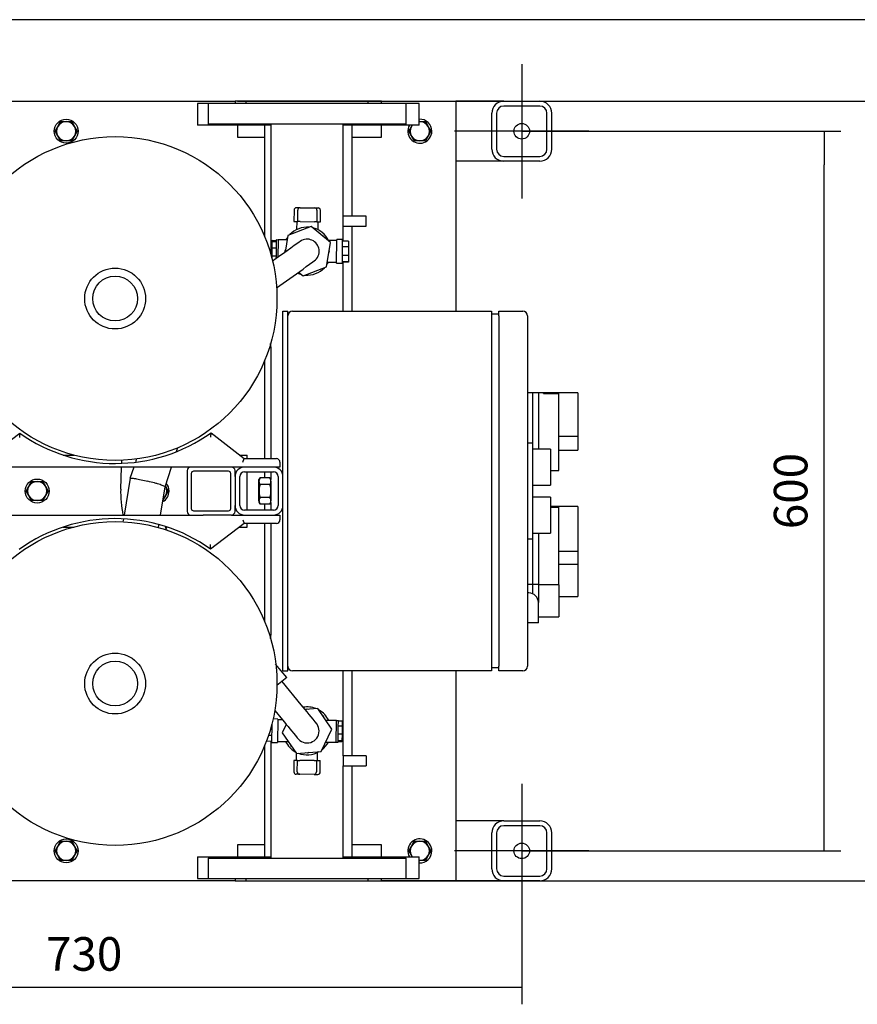
# Model space of a CAD drawing. Units: millimetres. Extents: x 80 to 3290, y 80 to 2296.
# Drawn here: x 711 to 1409, y 1475 to 2296 of the extents above; entities that cross this region are included whole.
import ezdxf
from ezdxf.lldxf.tags import DXFTag

# ---------------------------------------------------------------- set-up
doc = ezdxf.new("R2010")
doc.units = ezdxf.units.MM
for name, color, linetype in [('0.25_INCH_FEMALE', 7, 'Continuous'), ('1006-FLEX', 7, 'Continuous'), ('1006-FLEX-OP', 7, 'Continuous'), ('11002', 7, 'Continuous'), ('11004', 7, 'Continuous'), ('12000', 7, 'Continuous'), ('12009', 7, 'Continuous'), ('12018_PANEL_STAN', 7, 'Continuous'), ('43202', 7, 'Continuous'), ('60001_-_DISCHARG', 7, 'Continuous'), ('60001_-_SUCTION_', 7, 'Continuous'), ('71000_DN25_DRAIN', 7, 'Continuous'), ('BS_3692_-_METRIC', 7, 'Continuous'), ('Default', 7, 'Continuous'), ('FLANGE_50MM_NP16', 7, 'Continuous'), ('FLANGE_65MM_NP16', 7, 'Continuous'), ('M10_PLAIN_WASHER', 7, 'Continuous'), ('M10_X_30_LG_HEX_', 7, 'Continuous'), ('M10_X_60_LG_HEX_', 7, 'Continuous'), ('ZILMET_24_LH_(NO', 7, 'Continuous'), ('ZILMET_FOOT_BRAC', 7, 'Continuous')]:
    doc.layers.add(name, color=color, linetype=linetype)
doc.styles.add('SEACAD_seiso_ttf', font='AGENCYR.TTF')
tags = doc.linetypes.add('CENTER2', pattern=[28.575, 19.05, -3.175, 3.175, -3.175]).pattern_tags.tags
tags[10:11] = [DXFTag(74, 4), DXFTag(75, 0), DXFTag(340, '0'), DXFTag(46, 0.0), DXFTag(50, 0.0), DXFTag(44, 0.0), DXFTag(45, 0.0)]
tags[8:9] = [DXFTag(74, 4), DXFTag(75, 0), DXFTag(340, '0'), DXFTag(46, 0.0), DXFTag(50, 0.0), DXFTag(44, 0.0), DXFTag(45, 0.0)]
tags[6:7] = [DXFTag(74, 4), DXFTag(75, 0), DXFTag(340, '0'), DXFTag(46, 0.0), DXFTag(50, 0.0), DXFTag(44, 0.0), DXFTag(45, 0.0)]
tags[4:5] = [DXFTag(74, 4), DXFTag(75, 0), DXFTag(340, '0'), DXFTag(46, 0.0), DXFTag(50, 0.0), DXFTag(44, 0.0), DXFTag(45, 0.0)]
doc.dimstyles.new('ISO', dxfattribs={"dimtxt": 28, "dimasz": 28, "dimexe": 14, "dimexo": 0, "dimgap": 14, "dimtad": 1, "dimtxsty": 'SEACAD_seiso_ttf', "dimblk1": '_SE_FILLED', "dimblk2": '_SE_FILLED', "dimsah": 1, "dimcen": 14, "dimadec": 0, "dimazin": 0, "dimtfac": 1, "dimtmove": 0, "dimatfit": 3, "dimfxl": 1, "dimtolj": 1, "dimarcsym": 0})

# ---------------------------------------------------------------- blocks, each defined once
blk = doc.blocks.new('SEANNOT_GROUP2')
at = {"layer": 'Default', "color": 7, "linetype": 'CENTER2'}
for p, q in [((1129.45, 1659), (1129.45, 1547)), ((1185.45, 1603), (1073.45, 1603))]:
    blk.add_line(p, q, dxfattribs=at)
blk = doc.blocks.new('SEANNOT_GROUP3')
at = {"layer": 'Default', "color": 7, "linetype": 'CENTER2'}
for p, q in [((1129.45, 2259), (1129.45, 2147)), ((1185.45, 2203), (1073.45, 2203))]:
    blk.add_line(p, q, dxfattribs=at)
blk = doc.blocks.new('SE1')
at = {"layer": '0.25_INCH_FEMALE', "color": 7, "linetype": 'Continuous'}
for p, q in [((980.6, 2123.82), (980.6, 2132.17)), ((999.65, 2132.17), (980.6, 2132.17)), ((999.65, 2123.82), (999.65, 2132.17)), ((980.6, 2123.82), (999.65, 2123.82)), ((980.6, 1682.17), (980.6, 1673.82)), ((999.65, 1682.17), (980.6, 1682.17)), ((999.65, 1682.17), (999.65, 1673.82)), ((980.6, 1673.82), (999.65, 1673.82))]:
    blk.add_line(p, q, dxfattribs=at)
at = {"layer": '1006-FLEX', "color": 7, "linetype": 'Continuous'}
for p, q in [((953.83, 2123.51), (934.38, 2116.17)), ((969.9, 2110.33), (953.83, 2123.51)), ((934.38, 2116.17), (932.06, 2102.11)), ((966.53, 2089.82), (969.9, 2110.33)), ((943.32, 2085.57), (947.08, 2082.49)), ((947.08, 2082.49), (966.53, 2089.82)), ((925.01, 2072.43), (933.3, 2078.38)), ((841.58, 1936.09), (842.63, 1939.35)), ((808.05, 1929.96), (807.17, 1927.24)), ((805.8, 1923.01), (802.69, 1913.39)), ((831.98, 1906.47), (837.33, 1922.99)), ((802.78, 1913.79), (797.71, 1882.98)), ((828.12, 1882.99), (831.99, 1906.51)), ((797.15, 1879.54), (796.77, 1877.22)), ((826.36, 1872.3), (826.77, 1874.82))]:
    blk.add_line(p, q, dxfattribs=at)
for centre, radius, start, end in [((1807.93, 876.07), 1506.79, 124.89986, 126.02918), ((950.45, 2103), 10, 0, 117.54708), ((950.45, 2103), 10, 297.55759, 0), ((569.53, 2605.13), 640.15, 304.62913, 307.04016)]:
    blk.add_arc(centre, radius, start, end, dxfattribs=at)
for points, knots in [([(802.75, 1913.58), (802.75, 1913.58), (802.75, 1913.59), (802.77, 1913.73), (803.18, 1913.79), (804.69, 1913.7), (805.8, 1913.56), (807.85, 1913.22), (808.61, 1913.09), (810.21, 1912.78), (811.06, 1912.62), (813.73, 1912.06), (815.65, 1911.62), (817.55, 1911.16)], [0.4996106, 0.4996106, 0.4996106, 0.4996106, 0.5, 0.5, 0.625, 0.625, 0.75, 0.75, 0.8125, 0.8125, 0.875, 0.875, 1, 1, 1, 1]), ([(831.98, 1906.49), (831.98, 1906.49), (831.99, 1906.5), (832.01, 1906.65), (831.65, 1906.89), (830.23, 1907.51), (829.16, 1907.9), (827.16, 1908.54), (826.41, 1908.77), (824.84, 1909.24), (824.01, 1909.48), (821.37, 1910.2), (819.45, 1910.7), (817.55, 1911.16)], [0.4975916, 0.4975916, 0.4975916, 0.4975916, 0.5, 0.5, 0.625, 0.625, 0.75, 0.75, 0.8125, 0.8125, 0.875, 0.875, 1, 1, 1, 1])]:
    blk.add_open_spline(points, degree=3, knots=knots, dxfattribs=at)
at = {"layer": '1006-FLEX-OP', "color": 7, "linetype": 'Continuous'}
for p, q in [((795.47, 1923), (794.92, 1904.7)), ((795.65, 1928.79), (795.57, 1926.23)), ((933.4, 1747.44), (924.11, 1758.77)), ((933.4, 1747.44), (925.29, 1740.78)), ((945.45, 1724.86), (929.54, 1744.27)), ((923.44, 1720.16), (929.99, 1712.18)), ((959.45, 1721.74), (948.69, 1720.92)), ((971.18, 1704.58), (959.45, 1721.74)), ((933.08, 1708.41), (929.73, 1701.42)), ((929.73, 1701.42), (941.46, 1684.26)), ((962.18, 1685.84), (971.18, 1704.58)), ((941.46, 1684.26), (962.18, 1685.84))]:
    blk.add_line(p, q, dxfattribs=at)
for centre, radius, start, end in [((886.98, 1901.96), 92.09, 178.2929, 191.88163), ((886.98, 1901.96), 62.09, 207.52656, 210.63171), ((-280.95, 709.17), 1592.39, 38.8774, 39.63113), ((1776.95, 2397.22), 1089.33, 218.96662, 219.97568), ((950.45, 1703), 10, 0, 34.54483), ((950.45, 1703), 10, 214.33928, 0)]:
    blk.add_arc(centre, radius, start, end, dxfattribs=at)
blk.add_ellipse((809.92, 1904.27), major_axis=(14.99, -0.43), ratio=0.05884, start_param=3.145399, end_param=3.179864, dxfattribs=at)
at = {"layer": '11002', "color": 7, "linetype": 'Continuous'}
for p, q in [((434.45, 2228), (890.45, 2228)), ((1012.45, 2228), (1064.45, 2228)), ((1012.45, 2226), (1012.45, 2228)), ((1064.45, 2228), (1074.45, 2228)), ((1074.45, 2228), (1074.45, 2053)), ((892.45, 2208), (892.45, 2198)), ((1012.45, 2198), (1012.45, 2208)), ((892.45, 2198), (914.95, 2198)), ((987.95, 2198), (1012.45, 2198)), ((1074.45, 1753), (1074.45, 1578)), ((892.45, 1608), (892.45, 1598)), ((914.95, 1608), (892.45, 1608)), ((1012.45, 1608), (987.95, 1608)), ((1012.45, 1598), (1012.45, 1608)), ((890.45, 1578), (434.45, 1578)), ((1012.45, 1578), (1012.45, 1580)), ((1064.45, 1578), (1012.45, 1578)), ((1074.45, 1578), (1064.45, 1578))]:
    blk.add_line(p, q, dxfattribs=at)
at = {"layer": '11004', "color": 7, "linetype": 'Continuous'}
for p, q in [((1114.45, 2228), (1074.45, 2228)), ((1114.45, 2228), (1144.45, 2228)), ((1104.45, 2188), (1104.45, 2218)), ((1108.45, 2218), (1108.45, 2188)), ((1144.45, 2224), (1114.45, 2224)), ((1150.45, 2188), (1150.45, 2218)), ((1154.45, 2188), (1154.45, 2218)), ((1114.45, 2178), (1074.45, 2178)), ((1114.45, 2182), (1144.45, 2182)), ((1144.45, 2178), (1114.45, 2178)), ((1114.45, 1628), (1074.45, 1628)), ((1114.45, 1628), (1144.45, 1628)), ((1104.45, 1588), (1104.45, 1618)), ((1108.45, 1618), (1108.45, 1588)), ((1144.45, 1624), (1114.45, 1624)), ((1150.45, 1588), (1150.45, 1618)), ((1154.45, 1588), (1154.45, 1618)), ((1114.45, 1578), (1074.45, 1578)), ((1114.45, 1582), (1144.45, 1582)), ((1144.45, 1578), (1114.45, 1578))]:
    blk.add_line(p, q, dxfattribs=at)
for centre in [(1129.45, 2203), (1129.45, 1603)]:
    blk.add_circle(centre, 6.5, dxfattribs=at)
for centre, radius, start, end in [((1114.45, 2218), 10, 90, 180), ((1144.45, 2218), 10, 0, 90), ((1114.45, 2218), 6, 90, 180), ((1144.45, 2218), 6, 0, 90), ((1114.45, 2188), 10, 180, 270), ((1114.45, 2188), 6, 180, 270), ((1144.45, 2188), 10, 270, 0), ((1144.45, 2188), 6, 270, 0), ((1114.45, 1618), 10, 90, 180), ((1144.45, 1618), 10, 0, 90), ((1114.45, 1618), 6, 90, 180), ((1144.45, 1618), 6, 0, 90), ((1114.45, 1588), 10, 180, 270), ((1114.45, 1588), 6, 180, 270), ((1144.45, 1588), 10, 270, 0), ((1144.45, 1588), 6, 270, 0)]:
    blk.add_arc(centre, radius, start, end, dxfattribs=at)
at = {"layer": '12000', "color": 7, "linetype": 'Continuous'}
for p, q in [((930.3, 2053), (934.3, 2053)), ((930.3, 1753), (930.3, 2053)), ((934.3, 1753), (934.3, 2053)), ((930.3, 1753), (934.3, 1753))]:
    blk.add_line(p, q, dxfattribs=at)
at = {"layer": '12009', "color": 7, "linetype": 'Continuous'}
for p, q in [((922.3, 1923), (898.3, 1923)), ((890.3, 1915), (890.3, 1891)), ((894.3, 1891), (894.3, 1915)), ((898.3, 1919), (922.3, 1919)), ((926.3, 1915), (926.3, 1891)), ((922.3, 1887), (898.3, 1887)), ((898.3, 1883), (922.3, 1883))]:
    blk.add_line(p, q, dxfattribs=at)
for centre, radius, start, end in [((898.3, 1915), 8, 90, 180), ((922.3, 1915), 8, 0, 90), ((898.3, 1915), 4, 90, 180), ((922.3, 1915), 4, 0, 90), ((898.3, 1891), 8, 180, 270), ((898.3, 1891), 4, 180, 270), ((922.3, 1891), 4, 270, 0), ((922.3, 1891), 8, 270, 0)]:
    blk.add_arc(centre, radius, start, end, dxfattribs=at)
at = {"layer": '12018_PANEL_STAN', "color": 7, "linetype": 'Continuous'}
for p, q in [((746.99, 1933), (755.74, 1933)), ((894, 1933), (900.3, 1933)), ((900.3, 1930), (900.3, 1933)), ((887.3, 1923), (863.8, 1923)), ((850.3, 1920), (850.3, 1886)), ((853.8, 1917.5), (853.8, 1888.5)), ((884.8, 1919.5), (855.8, 1919.5)), ((886.8, 1888.5), (886.8, 1917.5)), ((890.3, 1915), (890.3, 1920)), ((900.3, 1887), (900.3, 1919)), ((890.3, 1886), (890.3, 1891)), ((855.8, 1886.5), (884.8, 1886.5)), ((887.3, 1883), (863.8, 1883)), ((746.99, 1873), (755.74, 1873)), ((832.05, 1873), (833.62, 1873)), ((893.89, 1873), (900.3, 1873)), ((900.3, 1873), (900.3, 1876))]:
    blk.add_line(p, q, dxfattribs=at)
for centre, radius, start, end in [((853.3, 1920), 3, 90, 180), ((887.3, 1920), 3, 0, 90), ((855.8, 1917.5), 2, 90, 180), ((884.8, 1917.5), 2, 0, 90), ((855.8, 1888.5), 2, 180, 270), ((884.8, 1888.5), 2, 270, 0), ((853.3, 1886), 3, 180, 270), ((887.3, 1886), 3, 270, 0)]:
    blk.add_arc(centre, radius, start, end, dxfattribs=at)
at = {"layer": '43202', "color": 7, "linetype": 'Continuous'}
for p, q in [((938.3, 2053), (1104.3, 2053)), ((1104.3, 2053), (1104.3, 2049)), ((1110.3, 2053), (1130.3, 2053)), ((1110.3, 2049), (1110.3, 2053)), ((1110.3, 2050.5), (1104.3, 2050.5)), ((1104.3, 2049), (1104.3, 1757)), ((1110.3, 2049), (1110.3, 1757)), ((1134.3, 2049), (1134.3, 1757)), ((1138.3, 1985), (1134.3, 1985)), ((1143.3, 1985), (1138.3, 1985)), ((1138.3, 1985), (1138.3, 1943)), ((1143.3, 1985), (1143.3, 1952.5)), ((1147.73, 1985), (1143.3, 1985)), ((1176.3, 1985), (1147.73, 1985)), ((1147.73, 1984.44), (1147.73, 1985)), ((1147.73, 1984.44), (1160.3, 1984.44)), ((1160.3, 1920), (1160.3, 1984.44)), ((1176.3, 1985), (1176.3, 1948.64)), ((1143.3, 1952.5), (1143.3, 1938)), ((1160.3, 1948.64), (1176.3, 1948.64)), ((1176.3, 1948.64), (1176.3, 1937)), ((1138.3, 1943), (1134.3, 1943)), ((1138.3, 1943), (1138.3, 1863)), ((1153.3, 1938), (1138.3, 1938)), ((1153.3, 1938), (1153.3, 1908)), ((1160.3, 1937), (1176.3, 1937)), ((1153.3, 1920), (1160.3, 1920)), ((1138.3, 1908), (1153.3, 1908)), ((1153.3, 1898), (1138.3, 1898)), ((1153.3, 1898), (1153.3, 1868)), ((1176.3, 1890), (1153.3, 1890)), ((1153.3, 1889.44), (1160.3, 1889.44)), ((1160.3, 1825), (1160.3, 1889.44)), ((1176.3, 1890), (1176.3, 1852.92)), ((1138.3, 1868), (1153.3, 1868)), ((1143.3, 1868), (1143.3, 1857.5)), ((1138.3, 1863), (1134.3, 1863)), ((1138.3, 1863), (1138.3, 1825)), ((1143.3, 1857.5), (1143.3, 1825)), ((1160.3, 1852.92), (1176.3, 1852.92)), ((1176.3, 1852.92), (1176.3, 1842)), ((1160.3, 1842), (1176.3, 1842)), ((1176.3, 1842), (1176.3, 1824.75)), ((1138.3, 1825), (1134.3, 1825)), ((1143.3, 1825), (1138.3, 1825)), ((1138.3, 1825), (1138.3, 1817.41)), ((1143.3, 1825), (1143.3, 1810)), ((1143.3, 1825), (1160.3, 1825)), ((1160.3, 1824.75), (1160.3, 1798)), ((1176.3, 1824.75), (1176.3, 1815)), ((1135.3, 1818), (1134.3, 1818)), ((1160.3, 1815), (1176.3, 1815)), ((1143.3, 1793), (1143.3, 1810)), ((1143.3, 1798), (1160.3, 1798)), ((1135.3, 1793), (1134.3, 1793)), ((1143.3, 1793), (1135.3, 1793)), ((1104.3, 1757), (1104.3, 1753)), ((1110.3, 1753), (1110.3, 1757)), ((1104.3, 1753), (938.3, 1753)), ((1110.3, 1755.5), (1104.3, 1755.5)), ((1130.3, 1753), (1110.3, 1753))]:
    blk.add_line(p, q, dxfattribs=at)
for centre, radius, start, end in [((938.3, 2049), 4, 90, 180), ((1130.3, 2049), 4, 0, 90), ((1135.3, 1810), 8, 0, 90), ((938.3, 1757), 4, 180, 270), ((1130.3, 1757), 4, 270, 0)]:
    blk.add_arc(centre, radius, start, end, dxfattribs=at)
at = {"layer": '60001_-_DISCHARG', "color": 7, "linetype": 'Continuous'}
for p, q in [((920.3, 2209), (920.3, 2099.9)), ((980.6, 2132.17), (980.6, 2209)), ((980.6, 2111.44), (980.6, 2123.82)), ((980.6, 2053), (980.6, 2093.96)), ((920.3, 2023.25), (920.3, 1930)), ((920.3, 1919), (920.3, 1912.5)), ((920.3, 1893.5), (920.3, 1887)), ((920.3, 1876), (920.3, 1782.75)), ((980.6, 1682.17), (980.6, 1753)), ((920.3, 1694.55), (920.3, 1597)), ((980.6, 1597), (980.6, 1673.82))]:
    blk.add_line(p, q, dxfattribs=at)
for centre, start, end in [((915.3, 2023.25), 0.00055, 29.16439), ((915.3, 1782.75), 330.77821, 359.99966)]:
    blk.add_arc(centre, 5, start, end, dxfattribs=at)
at = {"layer": '60001_-_SUCTION_', "color": 7, "linetype": 'Continuous'}
for p, q in [((914.95, 2208), (914.95, 2115.34)), ((987.95, 2132.17), (987.95, 2208)), ((987.95, 2053), (987.95, 2123.82)), ((914.95, 2011.66), (914.95, 1930)), ((914.95, 1919), (914.95, 1913.97)), ((914.95, 1892.03), (914.95, 1887)), ((914.95, 1876), (914.95, 1794.34)), ((987.95, 1682.17), (987.95, 1753)), ((914.95, 1690.66), (914.95, 1598)), ((987.95, 1598), (987.95, 1673.82))]:
    blk.add_line(p, q, dxfattribs=at)
at = {"layer": '71000_DN25_DRAIN', "color": 7, "linetype": 'Continuous'}
for p, q in [((939.55, 2137.23), (939.49, 2127.7)), ((944.68, 2139.2), (941.56, 2139.22)), ((942.61, 2127.68), (942.67, 2137.22)), ((944.68, 2139.2), (956.68, 2139.13)), ((956.68, 2139.13), (959.56, 2139.11)), ((958.67, 2137.12), (958.61, 2127.59)), ((961.49, 2127.57), (961.55, 2137.1)), ((939.49, 2127.7), (942.61, 2127.68)), ((941.73, 2127.69), (941.69, 2121.02)), ((944.61, 2127.67), (942.61, 2127.68)), ((944.61, 2127.67), (956.61, 2127.6)), ((958.61, 2127.59), (956.61, 2127.6)), ((958.61, 2127.59), (961.49, 2127.57)), ((959.69, 2120.79), (959.73, 2127.58)), ((921.33, 2105.78), (921.41, 2111.17)), ((921.41, 2111.17), (921.42, 2112.07)), ((921.41, 2111.17), (924.66, 2111.13)), ((921.42, 2112.07), (924.67, 2112.03)), ((924.66, 2111.13), (924.58, 2105.74)), ((924.67, 2112.32), (924.66, 2111.13)), ((926.17, 2112.3), (924.67, 2112.32)), ((926.17, 2112.43), (925.98, 2097.7)), ((933.75, 2112.33), (926.17, 2112.43)), ((962.32, 2116.54), (963.62, 2116)), ((963.62, 2116), (963.93, 2115.23)), ((975.07, 2111.78), (968.02, 2111.87)), ((974.82, 2093.06), (975.08, 2112.69)), ((980.08, 2112.63), (975.08, 2112.69)), ((979.82, 2092.99), (980.08, 2112.63)), ((985.07, 2111.39), (980.07, 2111.45)), ((985.07, 2111.39), (985, 2106.5)), ((921.24, 2099.05), (921.33, 2105.78)), ((921.33, 2105.78), (924.58, 2105.74)), ((924.58, 2105.74), (924.49, 2099)), ((931.95, 2103.11), (932.41, 2104.19)), ((932.15, 2102.63), (931.95, 2103.11)), ((968.95, 2102.88), (968.5, 2101.81)), ((968.76, 2103.37), (968.95, 2102.88)), ((985, 2106.5), (980, 2106.57)), ((985, 2106.5), (984.91, 2099.35)), ((921.21, 2096.49), (921.24, 2099.05)), ((921.24, 2099.05), (924.49, 2099)), ((921.6, 2094.91), (922.02, 2094.91)), ((924.49, 2099), (924.46, 2096.61)), ((967.19, 2093.88), (974.83, 2093.78)), ((984.83, 2093.9), (979.83, 2093.97)), ((984.84, 2094.14), (979.84, 2094.2)), ((984.91, 2099.35), (979.91, 2099.42)), ((984.84, 2094.14), (984.83, 2093.9)), ((984.91, 2099.35), (984.84, 2094.14)), ((974.82, 2093.06), (979.82, 2092.99)), ((949.24, 1720.96), (950.57, 1721.5)), ((950.57, 1721.5), (951.45, 1721.13)), ((963.27, 1716.14), (963.62, 1716)), ((963.62, 1716), (963.98, 1715.11)), ((921.03, 1708.79), (920.82, 1693.37)), ((926.08, 1712.94), (922.04, 1712.99)), ((926.08, 1712.94), (925.82, 1693.3)), ((930, 1712.17), (926.07, 1712.22)), ((974.97, 1711.57), (966.32, 1711.68)), ((974.73, 1693.57), (974.97, 1711.57)), ((976.47, 1711.42), (974.97, 1711.44)), ((976.41, 1706.99), (976.47, 1711.12)), ((976.47, 1711.42), (976.47, 1711.12)), ((979.72, 1711.08), (976.47, 1711.12)), ((979.72, 1711.08), (979.66, 1706.95)), ((918.26, 1699.47), (920.9, 1699.43)), ((920.44, 1706.58), (921, 1706.57)), ((976.25, 1694.87), (976.32, 1700.26)), ((976.32, 1700.26), (976.41, 1706.99)), ((979.57, 1700.22), (976.32, 1700.26)), ((979.66, 1706.95), (976.41, 1706.99)), ((979.57, 1700.22), (979.5, 1694.82)), ((979.66, 1706.95), (979.57, 1700.22)), ((916.52, 1694.6), (920.84, 1694.54)), ((920.82, 1693.37), (925.82, 1693.3)), ((925.83, 1694.22), (934.73, 1694.1)), ((965.95, 1693.68), (974.73, 1693.57)), ((974.73, 1693.69), (976.23, 1693.67)), ((976.23, 1693.67), (976.25, 1694.87)), ((979.49, 1693.93), (976.24, 1693.97)), ((979.5, 1694.82), (976.25, 1694.87)), ((979.5, 1694.82), (979.49, 1693.93)), ((937.29, 1690), (936.93, 1690.89)), ((937.64, 1689.85), (937.29, 1690)), ((941.22, 1684.62), (941.18, 1678.42)), ((950.34, 1684.5), (949.46, 1684.87)), ((951.66, 1685.04), (950.34, 1684.5)), ((959.18, 1678.31), (959.22, 1684.97)), ((939.42, 1678.43), (939.36, 1668.9)), ((942.3, 1678.41), (939.42, 1678.43)), ((942.24, 1668.88), (942.3, 1678.41)), ((942.3, 1678.41), (944.3, 1678.4)), ((956.3, 1678.32), (944.3, 1678.4)), ((956.3, 1678.32), (958.3, 1678.31)), ((958.3, 1678.31), (958.24, 1668.78)), ((958.3, 1678.31), (961.42, 1678.29)), ((961.36, 1668.76), (961.42, 1678.29)), ((944.23, 1666.87), (941.35, 1666.89)), ((956.23, 1666.79), (944.23, 1666.87)), ((956.23, 1666.79), (959.35, 1666.77))]:
    blk.add_line(p, q, dxfattribs=at)
for centre, radius, start, end in [((941.55, 2137.22), 2, 89.64329, 179.64329), ((944.67, 2137.2), 2, 89.64329, 179.64329), ((956.67, 2137.13), 2, 359.64329, 89.64329), ((959.55, 2137.11), 2, 359.64329, 89.64329), ((950.45, 2103), 20, 84.81637, 136.50024), ((950.45, 2103), 20, 26.31787, 76.50024), ((950.45, 2103), 20, 144.81637, 152.15035), ((950.45, 2103), 20, 324.81637, 332.82949), ((950.45, 2103), 20, 264.81637, 316.50024), ((950.45, 2103), 20, 246.0729, 256.50024), ((950.45, 1703), 20, 68.51633, 99.33896), ((950.45, 1703), 20, 25.63873, 60.20019), ((950.45, 1703), 20, 206.31787, 240.20019), ((950.45, 1703), 20, 308.51633, 332.15035), ((950.45, 1703), 20, 248.51633, 300.20019), ((941.36, 1668.89), 2, 179.64329, 269.64329), ((944.24, 1668.87), 2, 179.64329, 269.64329), ((956.24, 1668.79), 2, 269.64329, 359.64329), ((959.36, 1668.77), 2, 269.64329, 359.64329)]:
    blk.add_arc(centre, radius, start, end, dxfattribs=at)
at = {"layer": 'BS_3692_-_METRIC', "color": 7, "linetype": 'Continuous'}
for p, q in [((910.96, 1913.97), (910.11, 1912.5)), ((911.15, 1913.97), (910.3, 1912.5)), ((919.45, 1913.97), (911.15, 1913.97)), ((920.3, 1912.5), (919.45, 1913.97)), ((910.11, 1911.23), (910.11, 1912.5)), ((910.11, 1903), (910.11, 1911.23)), ((910.3, 1911.23), (910.3, 1912.5)), ((910.3, 1903), (910.3, 1911.23)), ((919.45, 1908.48), (911.15, 1908.48)), ((920.3, 1911.23), (920.3, 1912.5)), ((920.3, 1911.23), (920.3, 1903)), ((910.11, 1894.77), (910.11, 1903)), ((910.3, 1894.77), (910.3, 1903)), ((919.45, 1897.51), (911.15, 1897.51)), ((920.3, 1903), (920.3, 1894.77)), ((910.11, 1894.77), (910.11, 1893.5)), ((910.3, 1894.77), (910.3, 1893.5)), ((910.3, 1893.5), (911.15, 1892.03)), ((919.45, 1892.03), (911.15, 1892.03)), ((919.45, 1892.03), (920.3, 1893.5)), ((920.3, 1893.5), (920.3, 1894.77))]:
    blk.add_line(p, q, dxfattribs=at)
for centre, start, end in [((915.77, 1911.03), 147.61037, 178.00538), ((914.83, 1911.03), 1.99462, 32.38963), ((915.58, 1911.03), 162.93224, 178.00538), ((915.58, 1911.42), 181.99462, 193.42596), ((915.77, 1911.42), 181.99462, 212.38963), ((914.83, 1911.42), 327.61037, 358.00538), ((915.77, 1894.58), 147.61037, 178.00538), ((914.83, 1894.58), 1.99462, 32.38963), ((915.58, 1894.58), 165.00253, 178.00538), ((915.58, 1894.96), 181.99462, 196.44212), ((915.77, 1894.96), 181.99462, 212.38963), ((914.83, 1894.96), 327.61037, 358.00538)]:
    blk.add_arc(centre, 5.48, start, end, dxfattribs=at)
for points, weights in [([(910.29, 1905.45), (910.11, 1904.21), (910.11, 1903)], [1.01888451917, 1.01764960432, 1]), ([(911.15, 1908.48), (910.3, 1905.54), (910.3, 1903)], [1, 1.0379548493, 1]), ([(920.3, 1903), (920.3, 1905.54), (919.45, 1908.48)], [1, 1.0379548493, 1]), ([(910.11, 1903), (910.11, 1901.93), (910.25, 1900.83)], [1, 1.01558748849, 1.01837188057]), ([(910.3, 1903), (910.3, 1900.45), (911.15, 1897.51)], [1, 1.0379548493, 1]), ([(919.45, 1897.51), (920.3, 1900.45), (920.3, 1903)], [1, 1.0379548493, 1])]:
    blk.add_rational_spline(points, weights, degree=2, dxfattribs=at)
at = {"layer": 'FLANGE_50MM_NP16', "color": 7, "linetype": 'Continuous'}
for p, q in [((1032.95, 2226), (867.95, 2226)), ((867.95, 2226), (867.95, 2209)), ((1001.45, 2228), (899.45, 2228)), ((899.45, 2228), (899.45, 2226)), ((1001.45, 2226), (1001.45, 2228)), ((1032.95, 2209), (1032.95, 2226)), ((1032.95, 2209), (867.95, 2209)), ((867.95, 1597), (1032.95, 1597)), ((867.95, 1597), (867.95, 1580)), ((1032.95, 1580), (1032.95, 1597)), ((867.95, 1580), (1032.95, 1580)), ((899.45, 1580), (899.45, 1578)), ((899.45, 1578), (1001.45, 1578)), ((1001.45, 1578), (1001.45, 1580))]:
    blk.add_line(p, q, dxfattribs=at)
at = {"layer": 'FLANGE_65MM_NP16', "color": 7, "linetype": 'Continuous'}
for p, q in [((867.95, 2226), (858.95, 2226)), ((858.95, 2226), (858.95, 2208)), ((899.45, 2228), (890.45, 2228)), ((890.45, 2228), (890.45, 2226)), ((1012.45, 2228), (1001.45, 2228)), ((1012.45, 2226), (1012.45, 2228)), ((1043.95, 2226), (1032.95, 2226)), ((1043.95, 2208), (1043.95, 2226)), ((920.3, 2208), (858.95, 2208)), ((1043.95, 2208), (980.6, 2208)), ((858.95, 1598), (920.3, 1598)), ((858.95, 1598), (858.95, 1580)), ((980.6, 1598), (1043.95, 1598)), ((1043.95, 1580), (1043.95, 1598)), ((858.95, 1580), (867.95, 1580)), ((890.45, 1580), (890.45, 1578)), ((890.45, 1578), (899.45, 1578)), ((1001.45, 1578), (1012.45, 1578)), ((1012.45, 1578), (1012.45, 1580)), ((1032.95, 1580), (1043.95, 1580))]:
    blk.add_line(p, q, dxfattribs=at)
at = {"layer": 'M10_PLAIN_WASHER', "color": 7, "linetype": 'Continuous'}
for centre in [(749.45, 2203), (725.3, 1903), (749.45, 1603)]:
    blk.add_circle(centre, 10, dxfattribs=at)
for centre, start, end in [((1044.45, 2203), 0, 92.86598), ((1044.45, 2203), 150, 0), ((825.3, 1903), 0, 40.04422), ((825.3, 1903), 298.5346, 360), ((1044.45, 1603), 0, 210), ((1044.45, 1603), 267.13402, 0)]:
    blk.add_arc(centre, 10, start, end, dxfattribs=at)
at = {"layer": 'M10_X_30_LG_HEX_', "color": 7, "linetype": 'Continuous'}
for p, q in [((742.52, 2207), (744.83, 2211)), ((744.83, 2211), (749.45, 2211)), ((749.45, 2211), (754.07, 2211)), ((754.07, 2211), (756.38, 2207)), ((1043.95, 2211), (1044.45, 2211)), ((1044.45, 2211), (1049.07, 2211)), ((1049.07, 2211), (1051.38, 2207)), ((740.22, 2203), (742.52, 2207)), ((742.52, 2199), (740.22, 2203)), ((756.38, 2207), (758.69, 2203)), ((758.69, 2203), (756.38, 2199)), ((1035.22, 2203), (1037.52, 2207)), ((1037.52, 2199), (1035.22, 2203)), ((1037.52, 2207), (1038.11, 2208)), ((1051.38, 2207), (1053.69, 2203)), ((1053.69, 2203), (1051.38, 2199)), ((744.83, 2195), (742.52, 2199)), ((749.45, 2195), (744.83, 2195)), ((754.07, 2195), (749.45, 2195)), ((756.38, 2199), (754.07, 2195)), ((1039.83, 2195), (1037.52, 2199)), ((1044.45, 2195), (1039.83, 2195)), ((1049.07, 2195), (1044.45, 2195)), ((1051.38, 2199), (1049.07, 2195)), ((742.52, 1607), (744.83, 1611)), ((744.83, 1611), (749.45, 1611)), ((749.45, 1611), (754.07, 1611)), ((754.07, 1611), (756.38, 1607)), ((1037.52, 1607), (1039.83, 1611)), ((1039.83, 1611), (1044.45, 1611)), ((1044.45, 1611), (1049.07, 1611)), ((1049.07, 1611), (1051.38, 1607)), ((740.22, 1603), (742.52, 1607)), ((742.52, 1599), (740.22, 1603)), ((756.38, 1607), (758.69, 1603)), ((758.69, 1603), (756.38, 1599)), ((1035.22, 1603), (1037.52, 1607)), ((1037.52, 1599), (1035.22, 1603)), ((1051.38, 1607), (1053.69, 1603)), ((1053.69, 1603), (1051.38, 1599)), ((744.83, 1595), (742.52, 1599)), ((749.45, 1595), (744.83, 1595)), ((754.07, 1595), (749.45, 1595)), ((756.38, 1599), (754.07, 1595)), ((1038.1, 1598), (1037.52, 1599)), ((1044.45, 1595), (1043.95, 1595)), ((1049.07, 1595), (1044.45, 1595)), ((1051.38, 1599), (1049.07, 1595))]:
    blk.add_line(p, q, dxfattribs=at)
for centre, start, end in [((749.45, 2203), 90, 150), ((749.45, 2203), 30, 90), ((1044.45, 2203), 90, 93.58332), ((1044.45, 2203), 30, 90), ((749.45, 2203), 150, 210), ((749.45, 2203), 330, 30), ((1044.45, 2203), 150, 210), ((1044.45, 2203), 141.31781, 150), ((1044.45, 2203), 330, 30), ((749.45, 2203), 210, 270), ((749.45, 2203), 270, 330), ((1044.45, 2203), 210, 270), ((1044.45, 2203), 270, 330), ((749.45, 1603), 90, 150), ((749.45, 1603), 30, 90), ((1044.45, 1603), 90, 150), ((1044.45, 1603), 30, 90), ((749.45, 1603), 150, 210), ((749.45, 1603), 330, 30), ((1044.45, 1603), 150, 210), ((1044.45, 1603), 330, 30), ((749.45, 1603), 210, 270), ((749.45, 1603), 270, 330), ((1044.45, 1603), 210, 218.68219), ((1044.45, 1603), 266.41668, 270), ((1044.45, 1603), 270, 330)]:
    blk.add_arc(centre, 8, start, end, dxfattribs=at)
at = {"layer": 'M10_X_60_LG_HEX_', "color": 7, "linetype": 'Continuous'}
for p, q in [((716.07, 1903), (718.37, 1907)), ((718.37, 1907), (720.68, 1911)), ((720.68, 1911), (725.3, 1911)), ((725.3, 1911), (729.92, 1911)), ((729.92, 1911), (732.23, 1907)), ((732.23, 1907), (734.54, 1903)), ((832.23, 1907), (834.54, 1903)), ((718.37, 1899), (716.07, 1903)), ((720.68, 1895), (718.37, 1899)), ((732.23, 1899), (729.92, 1895)), ((734.54, 1903), (732.23, 1899)), ((832.23, 1899), (829.92, 1895)), ((834.54, 1903), (832.23, 1899)), ((725.3, 1895), (720.68, 1895)), ((729.92, 1895), (725.3, 1895))]:
    blk.add_line(p, q, dxfattribs=at)
for centre, start, end in [((725.3, 1903), 150, 210), ((725.3, 1903), 90, 150), ((725.3, 1903), 30, 90), ((725.3, 1903), 330, 30), ((825.3, 1903), 330, 30), ((725.3, 1903), 210, 270), ((725.3, 1903), 270, 330), ((825.3, 1903), 310.44404, 330)]:
    blk.add_arc(centre, 8, start, end, dxfattribs=at)
at = {"layer": 'ZILMET_24_LH_(NO', "color": 7, "linetype": 'Continuous'}
for centre, radius in [((790.3, 2063.5), 135), ((790.3, 2063.5), 25.37), ((790.3, 2063.5), 18.7), ((790.3, 1742.5), 135), ((790.3, 1742.5), 25.37), ((790.3, 1742.5), 18.7)]:
    blk.add_circle(centre, radius, dxfattribs=at)
at = {"layer": 'ZILMET_FOOT_BRAC', "color": 7, "linetype": 'Continuous'}
for p, q in [((682.8, 1930), (710.7, 1951.39)), ((870.3, 1951.67), (897.8, 1930)), ((896.76, 1927), (897.8, 1930)), ((897.8, 1930), (924.8, 1930)), ((790.3, 1923), (652.8, 1923)), ((863.8, 1923), (790.3, 1923)), ((898.3, 1923), (887.3, 1923)), ((927.8, 1923), (922.3, 1923)), ((927.8, 1927), (927.8, 1923)), ((652.8, 1883), (790.3, 1883)), ((790.3, 1883), (863.8, 1883)), ((887.3, 1883), (898.3, 1883)), ((922.3, 1883), (927.8, 1883)), ((927.8, 1883), (927.8, 1879)), ((897.8, 1876), (869.91, 1854.61)), ((896.79, 1879), (897.8, 1876)), ((924.8, 1876), (897.8, 1876))]:
    blk.add_line(p, q, dxfattribs=at)
for centre, radius, start, end in [((790.3, 2063.5), 137.5, 234.62218, 305.57853), ((924.8, 1927), 3, 0, 90), ((790.3, 1742.5), 137.5, 54.62218, 125.57853), ((924.8, 1879), 3, 270, 0), ((399.36, 1845.95), 470.63, 1.05366, 1.50628)]:
    blk.add_arc(centre, radius, start, end, dxfattribs=at)
for points in [[(710.78, 1947.67), (710.78, 1947.78), (710.77, 1947.89), (710.77, 1948.11), (710.76, 1948.22), (710.76, 1948.55), (710.75, 1948.76), (710.74, 1949.18), (710.74, 1949.39), (710.73, 1949.79), (710.72, 1949.98), (710.72, 1950.33), (710.71, 1950.5), (710.71, 1950.8), (710.7, 1950.93), (710.7, 1951.15), (710.7, 1951.24), (710.7, 1951.36), (710.7, 1951.39), (710.7, 1951.39)], [(870.2, 1947.93), (870.2, 1948.04), (870.21, 1948.15), (870.21, 1948.37), (870.22, 1948.48), (870.23, 1948.81), (870.23, 1949.02), (870.25, 1949.45), (870.25, 1949.65), (870.26, 1950.05), (870.27, 1950.24), (870.28, 1950.6), (870.28, 1950.77), (870.29, 1951.07), (870.29, 1951.21), (870.3, 1951.43), (870.3, 1951.52), (870.3, 1951.64), (870.3, 1951.67), (870.3, 1951.67)]]:
    blk.add_open_spline(points, degree=3, knots=[0, 0, 0, 0, 0.0625, 0.0625, 0.125, 0.125, 0.25, 0.25, 0.375, 0.375, 0.5, 0.5, 0.625, 0.625, 0.75, 0.75, 0.875, 0.875, 1, 1, 1, 1], dxfattribs=at)
blk = doc.blocks.new('_SE_FILLED')
at = {"color": 0}
blk.add_line((0, 0), (-1, 0), dxfattribs=at)
blk.add_solid([(0, 0), (-1, -0.1665), (-1, 0.1665), (0, 0)], dxfattribs=at)
blk = doc.blocks.new('DMBLK310')
at = {"layer": 'Default', "color": 0, "linetype": 'Continuous', "lineweight": -2, "transparency": 16777216}
for p, q in [((892.45, 2228), (1524.37, 2228)), ((1510.37, 2200), (1510.37, 1606)), ((892.45, 1578), (1524.37, 1578))]:
    blk.add_line(p, q, dxfattribs=at)
at = {"layer": 'Defpoints', "color": 0, "linetype": 'Continuous', "transparency": 16777216}
for p in [(892.45, 2228), (892.45, 1578), (1510.37, 1578)]:
    blk.add_point(p, dxfattribs=at)
at = {"layer": 'Default', "color": 0, "linetype": 'Continuous', "lineweight": -2, "transparency": 16777216, "xscale": 28, "yscale": 28, "zscale": 28}
for p, rotation in [((1510.37, 2228), 90), ((1510.37, 1578), 270)]:
    blk.add_blockref('_SE_FILLED', p, dxfattribs=dict(at, rotation=rotation))
at = {"layer": 'Default', "color": 0, "linetype": 'Continuous', "transparency": 16777216, "insert": (1482.37, 1903), "char_height": 28, "attachment_point": 5, "rotation": 90, "style": 'SEACAD_seiso_ttf'}
blk.add_mtext('\\A1;\\A1;650', dxfattribs=at)
blk = doc.blocks.new('DMBLK311')
at = {"layer": 'Default', "color": 0, "linetype": 'Continuous', "lineweight": -2, "transparency": 16777216}
for p, q in [((1129.45, 2203), (1395.72, 2203)), ((1381.72, 1631), (1381.72, 2175)), ((1129.45, 1603), (1395.72, 1603))]:
    blk.add_line(p, q, dxfattribs=at)
at = {"layer": 'Defpoints', "color": 0, "linetype": 'Continuous', "transparency": 16777216}
for p in [(1129.45, 2203), (1381.72, 2203), (1129.45, 1603)]:
    blk.add_point(p, dxfattribs=at)
at = {"layer": 'Default', "color": 0, "linetype": 'Continuous', "lineweight": -2, "transparency": 16777216, "xscale": 28, "yscale": 28, "zscale": 28}
for p, rotation in [((1381.72, 2203), 90), ((1381.72, 1603), 270)]:
    blk.add_blockref('_SE_FILLED', p, dxfattribs=dict(at, rotation=rotation))
at = {"layer": 'Default', "color": 0, "linetype": 'Continuous', "transparency": 16777216, "insert": (1353.72, 1903), "char_height": 28, "attachment_point": 5, "rotation": 90, "style": 'SEACAD_seiso_ttf'}
blk.add_mtext('\\A1;\\A1;600', dxfattribs=at)
blk = doc.blocks.new('DMBLK312')
at = {"layer": 'Default', "color": 0, "linetype": 'Continuous', "lineweight": -2, "transparency": 16777216}
for p, q in [((399.45, 1603), (399.45, 1475.06)), ((1129.45, 1603), (1129.45, 1475.06)), ((1101.45, 1489.06), (427.45, 1489.06))]:
    blk.add_line(p, q, dxfattribs=at)
at = {"layer": 'Defpoints', "color": 0, "linetype": 'Continuous', "transparency": 16777216}
for p in [(399.45, 1603), (1129.45, 1603), (399.45, 1489.06)]:
    blk.add_point(p, dxfattribs=at)
at = {"layer": 'Default', "color": 0, "linetype": 'Continuous', "lineweight": -2, "transparency": 16777216, "xscale": 28, "yscale": 28, "zscale": 28, "rotation": 180}
blk.add_blockref('_SE_FILLED', (399.45, 1489.06), dxfattribs=at)
at = {"layer": 'Default', "color": 0, "linetype": 'Continuous', "lineweight": -2, "transparency": 16777216, "xscale": 28, "yscale": 28, "zscale": 28}
blk.add_blockref('_SE_FILLED', (1129.45, 1489.06), dxfattribs=at)
at = {"layer": 'Default', "color": 0, "linetype": 'Continuous', "transparency": 16777216, "insert": (764.45, 1517.06), "char_height": 28, "attachment_point": 5, "style": 'SEACAD_seiso_ttf'}
blk.add_mtext('\\A1;\\A1;730', dxfattribs=at)

msp = doc.modelspace()

# ---------------------------------------------------------------- linework, layer by layer
at = {"layer": 'Default', "color": 7, "linetype": 'Continuous'}
msp.add_line((3280, 2296), (80, 2296), dxfattribs=at)

# ---------------------------------------------------------------- block references
at = {"layer": 'Default'}
for name in ['SEANNOT_GROUP3', 'SE1', 'SEANNOT_GROUP2']:
    msp.add_blockref(name, (0, 0), dxfattribs=at)

# ---------------------------------------------------------------- dimensions: what is measured, and where the dimension line sits
at = {"layer": 'Default', "color": 7, "linetype": 'Continuous'}
for base, p1, p2, angle, picture, middle in [((1510.371, 1577.998), (892.453, 2227.998), (892.453, 1577.998), 270, 'DMBLK310', (1510.371, 1902.998)), ((1381.724, 2202.998), (1129.453, 1602.998), (1129.453, 2202.998), 90, 'DMBLK311', (1381.724, 1902.998)), ((399.453, 1489.064), (1129.453, 1602.998), (399.453, 1602.998), 180, 'DMBLK312', (764.453, 1489.064))]:
    dim = msp.add_linear_dim(base=base, p1=p1, p2=p2, angle=angle, text='\\A1;<>', dimstyle='ISO', dxfattribs=at)
    dim.commit()
    dim.dimension.update_dxf_attribs({"geometry": picture, "text_midpoint": middle, "dimtype": 161})

doc.saveas('drawing.dxf')
